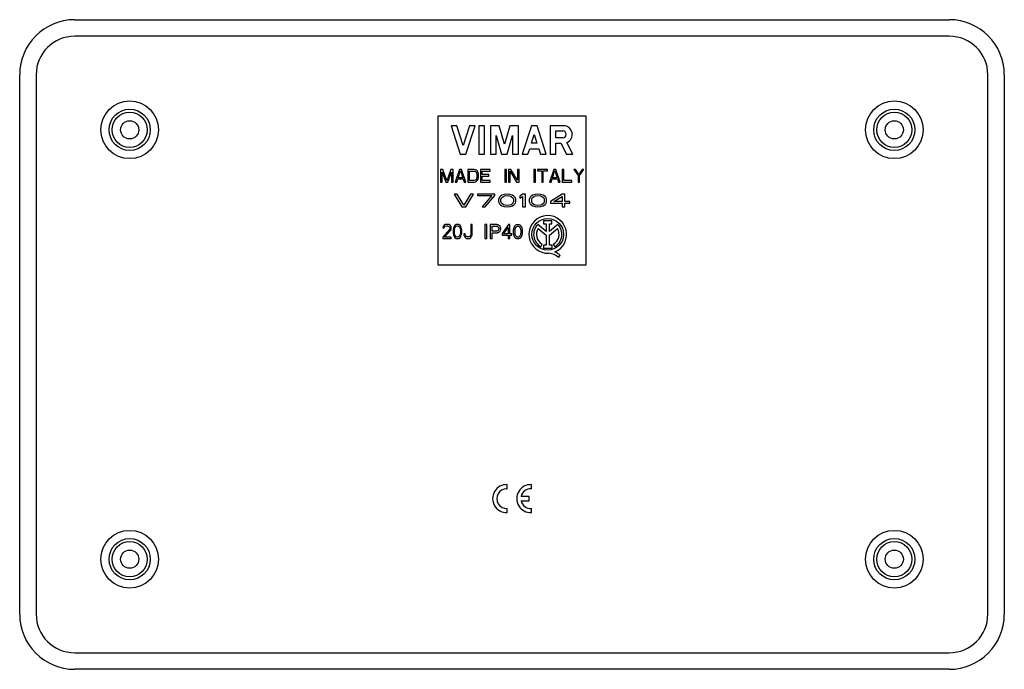
# Model space of a CAD drawing. Units: millimetres. Extents: x -26.9 to 26.9, y -17.7 to 17.7.
import ezdxf

# ---------------------------------------------------------------- set-up
doc = ezdxf.new("R2010")
doc.units = ezdxf.units.MM
doc.header["$LTSCALE"] = 16.335
doc.layers.get('0').update_dxf_attribs({"linetype": 'CONTINUOUS'})
doc.layers.add('ASSI', color=7, linetype='CONTINUOUS')
doc.layers.add('RACCORDO', color=7, linetype='CONTINUOUS')

msp = doc.modelspace()

# ---------------------------------------------------------------- linework, layer by layer
at = {"color": 7, "linetype": 'CONTINUOUS'}
for p, q in [((-23.85, 17.7), (23.85, 17.7)), ((23.85, 16.8), (-23.85, 16.8)), ((-26.85, -14.7), (-26.85, 14.7)), ((-25.95, 14.7), (-25.95, -14.7)), ((25.95, -14.7), (25.95, 14.7)), ((26.85, 14.7), (26.85, -14.7)), ((-4.05, 12.45), (-4.05, 4.35)), ((4.05, 12.45), (-4.05, 12.45)), ((4.05, 4.35), (4.05, 12.45)), ((-3.325, 11.925), (-2.824, 10.365)), ((-3.013, 11.925), (-3.325, 11.925)), ((-2.668, 10.851), (-3.013, 11.925)), ((-2.323, 11.925), (-2.668, 10.851)), ((-2.512, 10.365), (-2.011, 11.925)), ((-2.011, 11.925), (-2.323, 11.925)), ((-1.803, 11.925), (-1.803, 10.365)), ((-1.491, 11.925), (-1.803, 11.925)), ((-1.491, 10.365), (-1.491, 11.925)), ((-1.179, 11.925), (-1.179, 10.365)), ((-0.708, 11.925), (-1.179, 11.925)), ((-0.416, 10.909), (-0.708, 11.925)), ((-0.125, 11.925), (-0.416, 10.909)), ((0.347, 11.925), (-0.125, 11.925)), ((0.347, 10.365), (0.347, 11.925)), ((1.056, 11.925), (0.555, 10.365)), ((1.368, 11.925), (1.056, 11.925)), ((1.869, 10.365), (1.368, 11.925)), ((2.077, 11.925), (2.077, 10.365)), ((2.807, 11.925), (2.077, 11.925)), ((-0.867, 10.365), (-0.867, 11.394)), ((-0.867, 11.394), (-0.572, 10.365)), ((-0.26, 10.365), (0.035, 11.394)), ((0.035, 11.394), (0.035, 10.365)), ((1.06, 10.968), (1.212, 11.439)), ((1.212, 11.439), (1.363, 10.968)), ((2.384, 11.257), (2.384, 11.636)), ((2.384, 11.636), (2.764, 11.636)), ((1.363, 10.968), (1.06, 10.968)), ((2.764, 11.257), (2.384, 11.257)), ((2.389, 10.365), (2.389, 10.968)), ((2.389, 10.968), (2.661, 10.968)), ((2.661, 10.968), (2.974, 10.365)), ((3.325, 10.365), (2.993, 11.006)), ((-2.824, 10.365), (-2.512, 10.365)), ((-1.803, 10.365), (-1.491, 10.365)), ((-1.179, 10.365), (-0.867, 10.365)), ((-0.572, 10.365), (-0.26, 10.365)), ((0.035, 10.365), (0.347, 10.365)), ((0.555, 10.365), (0.867, 10.365)), ((0.867, 10.365), (0.965, 10.672)), ((0.965, 10.672), (1.458, 10.672)), ((1.458, 10.672), (1.557, 10.365)), ((1.557, 10.365), (1.869, 10.365)), ((2.077, 10.365), (2.389, 10.365)), ((2.974, 10.365), (3.325, 10.365)), ((-3.9, 9.54), (-3.9, 8.85)), ((-3.771, 9.54), (-3.9, 9.54)), ((-3.814, 8.85), (-3.814, 9.393)), ((-3.814, 9.393), (-3.613, 8.85)), ((-3.555, 8.923), (-3.771, 9.54)), ((-3.339, 9.54), (-3.555, 8.923)), ((-3.498, 8.85), (-3.296, 9.393)), ((-3.21, 9.54), (-3.339, 9.54)), ((-3.296, 9.393), (-3.296, 8.85)), ((-3.21, 8.85), (-3.21, 9.54)), ((-2.865, 9.54), (-3.095, 8.85)), ((-2.937, 9.085), (-2.807, 9.481)), ((-2.75, 9.54), (-2.865, 9.54)), ((-2.807, 9.481), (-2.678, 9.085)), ((-2.52, 8.85), (-2.75, 9.54)), ((-2.405, 9.54), (-2.405, 8.85)), ((-2.06, 9.54), (-2.405, 9.54)), ((-2.319, 8.938), (-2.319, 9.452)), ((-2.319, 9.452), (-2.06, 9.452)), ((-1.988, 9.525), (-2.06, 9.54)), ((-2.06, 9.452), (-2.002, 9.437)), ((-2.002, 9.437), (-1.959, 9.408)), ((-1.931, 9.496), (-1.988, 9.525)), ((-1.959, 9.408), (-1.931, 9.364)), ((-1.873, 9.437), (-1.931, 9.496)), ((-1.931, 9.364), (-1.916, 9.305)), ((-1.916, 9.305), (-1.916, 9.085)), ((-1.844, 9.379), (-1.873, 9.437)), ((-1.83, 9.305), (-1.844, 9.379)), ((-1.83, 9.085), (-1.83, 9.305)), ((-1.715, 9.54), (-1.715, 8.85)), ((-1.197, 9.54), (-1.715, 9.54)), ((-1.629, 9.261), (-1.629, 9.452)), ((-1.629, 9.452), (-1.197, 9.452)), ((-1.255, 9.261), (-1.629, 9.261)), ((-1.629, 8.938), (-1.629, 9.173)), ((-1.629, 9.173), (-1.255, 9.173)), ((-1.255, 9.173), (-1.255, 9.261)), ((-1.197, 9.452), (-1.197, 9.54)), ((-0.392, 9.54), (-0.392, 8.85)), ((-0.306, 9.54), (-0.392, 9.54)), ((-0.306, 8.85), (-0.306, 9.54)), ((-0.191, 9.54), (-0.191, 8.85)), ((-0.062, 9.54), (-0.191, 9.54)), ((-0.105, 8.85), (-0.105, 9.452)), ((-0.105, 9.452), (0.254, 8.85)), ((0.298, 8.953), (-0.062, 9.54)), ((0.298, 9.54), (0.298, 8.953)), ((0.384, 9.54), (0.298, 9.54)), ((0.384, 8.85), (0.384, 9.54)), ((1.189, 9.54), (1.189, 8.85)), ((1.275, 9.54), (1.189, 9.54)), ((1.275, 8.85), (1.275, 9.54)), ((1.39, 9.54), (1.39, 9.467)), ((1.936, 9.54), (1.39, 9.54)), ((1.39, 9.467), (1.62, 9.467)), ((1.62, 9.467), (1.62, 8.85)), ((1.706, 8.85), (1.706, 9.467)), ((1.706, 9.467), (1.936, 9.467)), ((1.936, 9.467), (1.936, 9.54)), ((2.281, 9.54), (2.051, 8.85)), ((2.209, 9.085), (2.339, 9.481)), ((2.396, 9.54), (2.281, 9.54)), ((2.339, 9.481), (2.468, 9.085)), ((2.626, 8.85), (2.396, 9.54)), ((2.741, 9.54), (2.741, 8.85)), ((2.828, 9.54), (2.741, 9.54)), ((2.828, 8.938), (2.828, 9.54)), ((3.374, 9.54), (3.604, 9.202)), ((3.46, 9.54), (3.374, 9.54)), ((3.647, 9.261), (3.46, 9.54)), ((3.604, 9.202), (3.604, 8.85)), ((3.834, 9.54), (3.647, 9.261)), ((3.69, 9.202), (3.92, 9.54)), ((3.69, 8.85), (3.69, 9.202)), ((3.92, 9.54), (3.834, 9.54)), ((-3.9, 8.85), (-3.814, 8.85)), ((-3.613, 8.85), (-3.498, 8.85)), ((-3.296, 8.85), (-3.21, 8.85)), ((-3.095, 8.85), (-3.009, 8.85)), ((-3.009, 8.85), (-2.951, 9.026)), ((-2.951, 9.026), (-2.664, 9.026)), ((-2.678, 9.085), (-2.937, 9.085)), ((-2.664, 9.026), (-2.606, 8.85)), ((-2.606, 8.85), (-2.52, 8.85)), ((-2.405, 8.85), (-2.06, 8.85)), ((-2.06, 8.938), (-2.319, 8.938)), ((-2.002, 8.953), (-2.06, 8.938)), ((-2.06, 8.85), (-1.988, 8.865)), ((-1.959, 8.982), (-2.002, 8.953)), ((-1.988, 8.865), (-1.931, 8.894)), ((-1.931, 9.026), (-1.959, 8.982)), ((-1.916, 9.085), (-1.931, 9.026)), ((-1.931, 8.894), (-1.873, 8.953)), ((-1.873, 8.953), (-1.844, 9.011)), ((-1.844, 9.011), (-1.83, 9.085)), ((-1.715, 8.85), (-1.197, 8.85)), ((-1.197, 8.938), (-1.629, 8.938)), ((-1.197, 8.85), (-1.197, 8.938)), ((-0.392, 8.85), (-0.306, 8.85)), ((-0.191, 8.85), (-0.105, 8.85)), ((0.254, 8.85), (0.384, 8.85)), ((1.189, 8.85), (1.275, 8.85)), ((1.62, 8.85), (1.706, 8.85)), ((2.051, 8.85), (2.138, 8.85)), ((2.138, 8.85), (2.195, 9.026)), ((2.195, 9.026), (2.482, 9.026)), ((2.468, 9.085), (2.209, 9.085)), ((2.482, 9.026), (2.54, 8.85)), ((2.54, 8.85), (2.626, 8.85)), ((2.741, 8.85), (3.259, 8.85)), ((3.259, 8.938), (2.828, 8.938)), ((3.259, 8.85), (3.259, 8.938)), ((3.604, 8.85), (3.69, 8.85)), ((-3.15, 8.19), (-2.73, 7.5)), ((-2.993, 8.19), (-3.15, 8.19)), ((-2.625, 7.588), (-2.993, 8.19)), ((-2.258, 8.19), (-2.625, 7.588)), ((-2.52, 7.5), (-2.1, 8.19)), ((-2.1, 8.19), (-2.258, 8.19)), ((-1.89, 8.19), (-1.89, 8.117)), ((-0.945, 8.19), (-1.89, 8.19)), ((-1.89, 8.117), (-1.103, 8.117)), ((-1.103, 8.117), (-1.627, 7.5)), ((-1.47, 7.5), (-0.945, 8.117)), ((-0.945, 8.117), (-0.945, 8.19)), ((-0.63, 8.087), (-0.682, 8.029)), ((-0.551, 8.131), (-0.63, 8.087)), ((-0.577, 7.984), (-0.472, 8.073)), ((-0.42, 8.175), (-0.551, 8.131)), ((-0.472, 8.073), (-0.394, 8.102)), ((-0.262, 8.19), (-0.42, 8.175)), ((-0.394, 8.102), (-0.262, 8.117)), ((-0.105, 8.175), (-0.262, 8.19)), ((-0.262, 8.117), (-0.131, 8.102)), ((-0.131, 8.102), (-0.053, 8.073)), ((0.026, 8.131), (-0.105, 8.175)), ((-0.053, 8.073), (0.053, 7.984)), ((0.105, 8.087), (0.026, 8.131)), ((0.158, 8.029), (0.105, 8.087)), ((0.577, 8.19), (0.42, 8.087)), ((0.42, 8.087), (0.42, 7.97)), ((0.42, 7.97), (0.577, 8.073)), ((0.735, 8.19), (0.577, 8.19)), ((0.577, 8.073), (0.577, 7.5)), ((0.735, 7.5), (0.735, 8.19)), ((1.05, 8.087), (0.998, 8.029)), ((1.129, 8.131), (1.05, 8.087)), ((1.103, 7.984), (1.207, 8.073)), ((1.26, 8.175), (1.129, 8.131)), ((1.207, 8.073), (1.286, 8.102)), ((1.417, 8.19), (1.26, 8.175)), ((1.286, 8.102), (1.417, 8.117)), ((1.575, 8.175), (1.417, 8.19)), ((1.417, 8.117), (1.549, 8.102)), ((1.549, 8.102), (1.628, 8.073)), ((1.706, 8.131), (1.575, 8.175)), ((1.628, 8.073), (1.732, 7.984)), ((1.785, 8.087), (1.706, 8.131)), ((1.837, 8.029), (1.785, 8.087)), ((2.73, 8.19), (2.1, 7.794)), ((2.284, 7.794), (2.73, 8.073)), ((2.887, 8.19), (2.73, 8.19)), ((2.73, 8.073), (2.73, 7.794)), ((2.887, 7.794), (2.887, 8.19)), ((-0.709, 7.984), (-0.735, 7.911)), ((-0.735, 7.911), (-0.735, 7.779)), ((-0.735, 7.779), (-0.709, 7.706)), ((-0.682, 8.029), (-0.709, 7.984)), ((-0.709, 7.706), (-0.682, 7.661)), ((-0.682, 7.661), (-0.63, 7.603)), ((-0.63, 7.603), (-0.551, 7.559)), ((-0.604, 7.896), (-0.577, 7.984)), ((-0.604, 7.794), (-0.604, 7.896)), ((-0.577, 7.706), (-0.604, 7.794)), ((-0.472, 7.617), (-0.577, 7.706)), ((-0.551, 7.559), (-0.42, 7.515)), ((-0.394, 7.588), (-0.472, 7.617)), ((-0.262, 7.573), (-0.394, 7.588)), ((-0.131, 7.588), (-0.262, 7.573)), ((-0.053, 7.617), (-0.131, 7.588)), ((-0.105, 7.515), (0.026, 7.559)), ((0.053, 7.706), (-0.053, 7.617)), ((0.026, 7.559), (0.105, 7.603)), ((0.053, 7.984), (0.079, 7.896)), ((0.079, 7.794), (0.053, 7.706)), ((0.079, 7.896), (0.079, 7.794)), ((0.105, 7.603), (0.158, 7.661)), ((0.184, 7.984), (0.158, 8.029)), ((0.158, 7.661), (0.184, 7.706)), ((0.21, 7.911), (0.184, 7.984)), ((0.184, 7.706), (0.21, 7.779)), ((0.21, 7.779), (0.21, 7.911)), ((0.971, 7.984), (0.945, 7.911)), ((0.945, 7.911), (0.945, 7.779)), ((0.945, 7.779), (0.971, 7.706)), ((0.998, 8.029), (0.971, 7.984)), ((0.971, 7.706), (0.998, 7.661)), ((0.998, 7.661), (1.05, 7.603)), ((1.05, 7.603), (1.129, 7.559)), ((1.076, 7.896), (1.103, 7.984)), ((1.076, 7.794), (1.076, 7.896)), ((1.103, 7.706), (1.076, 7.794)), ((1.207, 7.617), (1.103, 7.706)), ((1.129, 7.559), (1.26, 7.515)), ((1.286, 7.588), (1.207, 7.617)), ((1.417, 7.573), (1.286, 7.588)), ((1.549, 7.588), (1.417, 7.573)), ((1.628, 7.617), (1.549, 7.588)), ((1.575, 7.515), (1.706, 7.559)), ((1.732, 7.706), (1.628, 7.617)), ((1.706, 7.559), (1.785, 7.603)), ((1.732, 7.984), (1.759, 7.896)), ((1.759, 7.794), (1.732, 7.706)), ((1.759, 7.896), (1.759, 7.794)), ((1.785, 7.603), (1.837, 7.661)), ((1.864, 7.984), (1.837, 8.029)), ((1.837, 7.661), (1.864, 7.706)), ((1.89, 7.911), (1.864, 7.984)), ((1.864, 7.706), (1.89, 7.779)), ((1.89, 7.779), (1.89, 7.911)), ((2.1, 7.794), (2.1, 7.706)), ((2.1, 7.706), (2.73, 7.706)), ((2.73, 7.794), (2.284, 7.794)), ((2.73, 7.706), (2.73, 7.5)), ((3.15, 7.794), (2.887, 7.794)), ((2.887, 7.5), (2.887, 7.706)), ((2.887, 7.706), (3.15, 7.706)), ((3.15, 7.706), (3.15, 7.794)), ((-2.73, 7.5), (-2.52, 7.5)), ((-1.627, 7.5), (-1.47, 7.5)), ((-0.42, 7.515), (-0.262, 7.5)), ((-0.262, 7.5), (-0.105, 7.515)), ((0.577, 7.5), (0.735, 7.5)), ((1.26, 7.515), (1.417, 7.5)), ((1.417, 7.5), (1.575, 7.515)), ((2.73, 7.5), (2.887, 7.5)), ((-3.702, 6.498), (-3.754, 6.431)), ((-3.65, 6.531), (-3.702, 6.498)), ((-3.676, 6.415), (-3.637, 6.448)), ((-3.559, 6.548), (-3.65, 6.531)), ((-3.637, 6.448), (-3.572, 6.465)), ((-3.572, 6.465), (-3.52, 6.465)), ((-3.507, 6.548), (-3.559, 6.548)), ((-3.52, 6.465), (-3.455, 6.448)), ((-3.429, 6.531), (-3.507, 6.548)), ((-3.455, 6.448), (-3.416, 6.415)), ((-3.377, 6.498), (-3.429, 6.531)), ((-3.325, 6.431), (-3.377, 6.498)), ((-3.117, 6.481), (-3.156, 6.431)), ((-3.052, 6.531), (-3.117, 6.481)), ((-3.078, 6.415), (-3.039, 6.448)), ((-2.974, 6.548), (-3.052, 6.531)), ((-3.039, 6.448), (-2.974, 6.465)), ((-2.896, 6.531), (-2.974, 6.548)), ((-2.974, 6.465), (-2.909, 6.448)), ((-2.909, 6.448), (-2.87, 6.415)), ((-2.831, 6.481), (-2.896, 6.531)), ((-2.792, 6.431), (-2.831, 6.481)), ((-2.246, 6.548), (-2.246, 6.033)), ((-2.168, 6.548), (-2.246, 6.548)), ((-2.168, 6.033), (-2.168, 6.548)), ((-1.477, 6.532), (-1.477, 5.768)), ((-1.374, 6.532), (-1.477, 6.532)), ((-1.374, 5.768), (-1.374, 6.532)), ((-1.187, 6.532), (-1.187, 5.768)), ((-0.843, 6.532), (-1.187, 6.532)), ((-1.083, 6.179), (-1.083, 6.444)), ((-1.083, 6.444), (-0.867, 6.444)), ((-0.186, 6.532), (-0.541, 6.041)), ((-0.12, 6.532), (-0.186, 6.532)), ((-0.12, 6.031), (-0.12, 6.532)), ((-3.416, 6.265), (-3.78, 5.851)), ((-3.754, 6.431), (-3.767, 6.365)), ((-3.767, 6.365), (-3.702, 6.365)), ((-3.702, 6.365), (-3.676, 6.415)), ((-3.676, 5.851), (-3.351, 6.216)), ((-3.416, 6.415), (-3.39, 6.365)), ((-3.39, 6.332), (-3.416, 6.265)), ((-3.39, 6.365), (-3.39, 6.332)), ((-3.351, 6.216), (-3.325, 6.265)), ((-3.312, 6.365), (-3.325, 6.431)), ((-3.325, 6.265), (-3.312, 6.332)), ((-3.312, 6.332), (-3.312, 6.365)), ((-3.195, 6.315), (-3.208, 6.232)), ((-3.208, 6.232), (-3.208, 6.083)), ((-3.208, 6.083), (-3.195, 6)), ((-3.182, 6.365), (-3.195, 6.315)), ((-3.195, 6), (-3.182, 5.95)), ((-3.156, 6.431), (-3.182, 6.365)), ((-3.182, 5.95), (-3.156, 5.884)), ((-3.143, 6.216), (-3.13, 6.315)), ((-3.143, 6.099), (-3.143, 6.216)), ((-3.13, 6), (-3.143, 6.099)), ((-3.13, 6.315), (-3.078, 6.415)), ((-3.078, 5.9), (-3.13, 6)), ((-2.87, 6.415), (-2.818, 6.315)), ((-2.818, 6), (-2.87, 5.9)), ((-2.818, 6.315), (-2.805, 6.216)), ((-2.805, 6.099), (-2.818, 6)), ((-2.805, 6.216), (-2.805, 6.099)), ((-2.766, 6.365), (-2.792, 6.431)), ((-2.792, 5.884), (-2.766, 5.95)), ((-2.753, 6.315), (-2.766, 6.365)), ((-2.766, 5.95), (-2.753, 6)), ((-2.74, 6.232), (-2.753, 6.315)), ((-2.753, 6), (-2.74, 6.083)), ((-2.74, 6.083), (-2.74, 6.232)), ((-2.636, 6.033), (-2.623, 5.95)), ((-2.558, 6.033), (-2.636, 6.033)), ((-2.623, 5.95), (-2.597, 5.884)), ((-2.545, 5.967), (-2.558, 6.033)), ((-2.519, 5.917), (-2.545, 5.967)), ((-2.48, 5.884), (-2.519, 5.917)), ((-2.285, 5.917), (-2.324, 5.884)), ((-2.259, 5.967), (-2.285, 5.917)), ((-2.246, 6.033), (-2.259, 5.967)), ((-2.207, 5.884), (-2.181, 5.95)), ((-2.181, 5.95), (-2.168, 6.033)), ((-0.867, 6.179), (-1.083, 6.179)), ((-1.083, 5.768), (-1.083, 6.09)), ((-1.083, 6.09), (-0.843, 6.09)), ((-0.541, 6.041), (-0.541, 5.95)), ((-0.541, 5.95), (-0.214, 5.95)), ((-0.455, 6.031), (-0.214, 6.374)), ((-0.214, 6.031), (-0.455, 6.031)), ((-0.214, 6.374), (-0.214, 6.031)), ((-0.214, 5.95), (-0.214, 5.768)), ((-0.011, 6.031), (-0.12, 6.031)), ((-0.12, 5.768), (-0.12, 5.95)), ((-0.12, 5.95), (-0.011, 5.95)), ((-0.011, 5.95), (-0.011, 6.031)), ((-3.78, 5.851), (-3.78, 5.768)), ((-3.78, 5.768), (-3.312, 5.768)), ((-3.312, 5.851), (-3.676, 5.851)), ((-3.312, 5.768), (-3.312, 5.851)), ((-3.156, 5.884), (-3.117, 5.834)), ((-3.117, 5.834), (-3.052, 5.784)), ((-3.039, 5.867), (-3.078, 5.9)), ((-3.052, 5.784), (-2.974, 5.768)), ((-2.974, 5.851), (-3.039, 5.867)), ((-2.909, 5.867), (-2.974, 5.851)), ((-2.974, 5.768), (-2.896, 5.784)), ((-2.87, 5.9), (-2.909, 5.867)), ((-2.896, 5.784), (-2.831, 5.834)), ((-2.831, 5.834), (-2.792, 5.884)), ((-2.597, 5.884), (-2.545, 5.817)), ((-2.545, 5.817), (-2.493, 5.784)), ((-2.493, 5.784), (-2.428, 5.768)), ((-2.428, 5.867), (-2.48, 5.884)), ((-2.376, 5.867), (-2.428, 5.867)), ((-2.428, 5.768), (-2.376, 5.768)), ((-2.324, 5.884), (-2.376, 5.867)), ((-2.376, 5.768), (-2.311, 5.784)), ((-2.311, 5.784), (-2.259, 5.817)), ((-2.259, 5.817), (-2.207, 5.884)), ((-1.477, 5.768), (-1.374, 5.768)), ((-1.187, 5.768), (-1.083, 5.768)), ((-0.214, 5.768), (-0.12, 5.768)), ((-4.05, 4.35), (4.05, 4.35)), ((-23.85, -16.8), (23.85, -16.8)), ((23.85, -17.7), (-23.85, -17.7))]:
    msp.add_line(p, q, dxfattribs=at)
for centre in [(-20.85, 11.7), (20.85, 11.7), (-20.85, -11.7), (20.85, -11.7)]:
    msp.add_circle(centre, 0.495, dxfattribs=at)
for centre, radius, start, end in [((-23.85, 14.7), 3, 90, 180), ((23.85, 14.7), 3, 0, 90), ((-23.85, 14.7), 2.1, 90, 180), ((23.85, 14.7), 2.1, 0, 90), ((2.807, 11.447), 0.478, 292.8429, 89.9979), ((2.764, 11.447), 0.19, 270.0032, 90), ((-23.85, -14.7), 3, 180, 270), ((-23.85, -14.7), 2.1, 180, 270), ((23.85, -14.7), 3, 270, 360), ((23.85, -14.7), 2.1, 270, 360)]:
    msp.add_arc(centre, radius, start, end, dxfattribs=at)
for points, knots in [([(-0.867, 6.444), (-0.859, 6.444), (-0.839, 6.443), (-0.812, 6.437), (-0.782, 6.428), (-0.737, 6.399), (-0.722, 6.348), (-0.722, 6.314), (-0.722, 6.311)], [0, 0, 0, 0, 0.10901, 0.26293, 0.376995, 0.531952, 0.969657, 1, 1, 1, 1]), ([(-0.616, 6.311), (-0.616, 6.314), (-0.615, 6.359), (-0.632, 6.421), (-0.681, 6.478), (-0.718, 6.504), (-0.762, 6.521), (-0.803, 6.531), (-0.832, 6.532), (-0.843, 6.532)], [0, 0, 0, 0, 0.022539, 0.377235, 0.507991, 0.648637, 0.754528, 0.905686, 1, 1, 1, 1]), ([(0.321, 6.532), (0.301, 6.532), (0.257, 6.527), (0.201, 6.503), (0.161, 6.47), (0.134, 6.436), (0.109, 6.396), (0.094, 6.356), (0.085, 6.321), (0.079, 6.298), (0.074, 6.273), (0.071, 6.251), (0.068, 6.229), (0.066, 6.208), (0.065, 6.187), (0.064, 6.169), (0.064, 6.157), (0.064, 6.152), (0.064, 6.15)], [0, 0, 0, 0, 0.117572, 0.255037, 0.346316, 0.414085, 0.509561, 0.617846, 0.661732, 0.715241, 0.758377, 0.80784, 0.843946, 0.889742, 0.928897, 0.967998, 0.990131, 1, 1, 1, 1]), ([(0.164, 6.15), (0.164, 6.155), (0.164, 6.174), (0.165, 6.212), (0.171, 6.259), (0.182, 6.315), (0.197, 6.362), (0.226, 6.406), (0.255, 6.432), (0.291, 6.446), (0.311, 6.448), (0.321, 6.448)], [0, 0, 0, 0, 0.038164, 0.152404, 0.304029, 0.420711, 0.615151, 0.693371, 0.842545, 0.918418, 1, 1, 1, 1]), ([(0.577, 6.15), (0.577, 6.152), (0.577, 6.157), (0.577, 6.169), (0.577, 6.187), (0.575, 6.208), (0.574, 6.229), (0.571, 6.251), (0.567, 6.273), (0.562, 6.298), (0.557, 6.321), (0.548, 6.356), (0.533, 6.396), (0.508, 6.436), (0.48, 6.47), (0.441, 6.503), (0.385, 6.527), (0.341, 6.532), (0.321, 6.532)], [0, 0, 0, 0, 0.009869, 0.032002, 0.071103, 0.110258, 0.156054, 0.19216, 0.241623, 0.284759, 0.338268, 0.382154, 0.490439, 0.585915, 0.653684, 0.744963, 0.882428, 1, 1, 1, 1]), ([(0.321, 6.448), (0.331, 6.448), (0.351, 6.446), (0.387, 6.432), (0.415, 6.406), (0.445, 6.362), (0.459, 6.315), (0.471, 6.259), (0.476, 6.212), (0.477, 6.174), (0.477, 6.155), (0.477, 6.15)], [0, 0, 0, 0, 0.081582, 0.157455, 0.306629, 0.384849, 0.579289, 0.695971, 0.847596, 0.961836, 1, 1, 1, 1]), ([(-0.722, 6.311), (-0.722, 6.309), (-0.722, 6.275), (-0.737, 6.224), (-0.782, 6.195), (-0.812, 6.185), (-0.839, 6.18), (-0.859, 6.179), (-0.867, 6.179)], [0, 0, 0, 0, 0.030343, 0.468045, 0.623001, 0.737064, 0.890983, 1, 1, 1, 1]), ([(-0.843, 6.09), (-0.832, 6.09), (-0.803, 6.092), (-0.762, 6.101), (-0.718, 6.119), (-0.681, 6.145), (-0.632, 6.202), (-0.615, 6.264), (-0.616, 6.309), (-0.616, 6.311)], [0, 0, 0, 0, 0.094317, 0.245474, 0.351365, 0.492011, 0.622767, 0.977461, 1, 1, 1, 1]), ([(0.064, 6.15), (0.064, 6.148), (0.064, 6.143), (0.064, 6.131), (0.065, 6.113), (0.066, 6.092), (0.068, 6.071), (0.071, 6.049), (0.074, 6.027), (0.079, 6.002), (0.085, 5.979), (0.094, 5.944), (0.109, 5.904), (0.134, 5.864), (0.161, 5.83), (0.201, 5.797), (0.257, 5.773), (0.301, 5.768), (0.321, 5.768)], [0, 0, 0, 0, 0.009869, 0.032002, 0.071103, 0.110258, 0.156054, 0.19216, 0.241623, 0.284759, 0.338268, 0.382154, 0.490439, 0.585915, 0.653684, 0.744963, 0.882428, 1, 1, 1, 1]), ([(0.321, 5.852), (0.311, 5.852), (0.291, 5.854), (0.255, 5.868), (0.226, 5.894), (0.197, 5.938), (0.182, 5.985), (0.171, 6.041), (0.165, 6.088), (0.164, 6.126), (0.164, 6.145), (0.164, 6.15)], [0, 0, 0, 0, 0.081582, 0.157455, 0.306629, 0.384849, 0.579289, 0.695971, 0.847596, 0.961836, 1, 1, 1, 1]), ([(0.477, 6.15), (0.477, 6.145), (0.477, 6.126), (0.476, 6.088), (0.471, 6.041), (0.459, 5.985), (0.445, 5.938), (0.415, 5.894), (0.387, 5.868), (0.351, 5.854), (0.331, 5.852), (0.321, 5.852)], [0, 0, 0, 0, 0.038164, 0.152404, 0.304029, 0.420711, 0.615151, 0.693371, 0.842545, 0.918418, 1, 1, 1, 1]), ([(0.321, 5.768), (0.341, 5.768), (0.385, 5.773), (0.441, 5.797), (0.48, 5.83), (0.508, 5.864), (0.533, 5.904), (0.548, 5.944), (0.557, 5.979), (0.562, 6.002), (0.567, 6.027), (0.571, 6.049), (0.574, 6.071), (0.575, 6.092), (0.577, 6.113), (0.577, 6.131), (0.577, 6.143), (0.577, 6.148), (0.577, 6.15)], [0, 0, 0, 0, 0.117572, 0.255037, 0.346316, 0.414085, 0.509561, 0.617846, 0.661732, 0.715241, 0.758377, 0.80784, 0.843946, 0.889742, 0.928897, 0.967998, 0.990131, 1, 1, 1, 1])]:
    msp.add_open_spline(points, degree=3, knots=knots, dxfattribs=at)
at = {"layer": 'ASSI', "color": 7, "linetype": 'CONTINUOUS'}
for p, q in [((1.864, 6.16), (1.405, 6.546)), ((1.725, 6.74), (1.725, 6.576)), ((2.177, 6.74), (1.725, 6.74)), ((1.725, 6.576), (1.864, 6.576)), ((1.864, 6.576), (1.864, 6.16)), ((2.038, 6.16), (2.038, 6.576)), ((2.038, 6.576), (2.177, 6.576)), ((2.496, 6.545), (2.038, 6.16)), ((2.177, 6.576), (2.177, 6.74)), ((1.426, 6.327), (1.864, 5.958)), ((1.864, 5.958), (1.864, 5.417)), ((2.038, 5.96), (2.474, 6.327)), ((2.038, 5.417), (2.038, 5.96)), ((1.572, 5.327), (1.647, 5.461)), ((1.72, 5.417), (1.72, 5.254)), ((1.864, 5.417), (1.72, 5.417)), ((2.182, 5.417), (2.038, 5.417)), ((2.182, 5.254), (2.182, 5.417)), ((2.253, 5.461), (2.328, 5.327)), ((1.72, 5.254), (2.182, 5.254)), ((2.541, 4.736), (2.626, 4.857)), ((-0.291, -7.86), (-0.26, -7.861)), ((-0.26, -7.861), (-0.26, -7.636)), ((1.055, -7.861), (1.055, -7.636)), ((0.935, -8.287), (0.497, -8.287)), ((0.497, -8.512), (0.935, -8.512)), ((0.935, -8.512), (0.935, -8.287)), ((-0.26, -9.164), (-0.26, -8.939)), ((1.055, -9.164), (1.055, -8.939))]:
    msp.add_line(p, q, dxfattribs=at)
for centre, radius in [((-20.85, 11.7), 0.96), ((20.85, 11.7), 0.96), ((1.95, 6), 0.863), ((-20.85, -11.7), 0.96), ((20.85, -11.7), 0.96)]:
    msp.add_circle(centre, radius, dxfattribs=at)
for centre, radius, start, end in [((1.95, 6), 1.027, 292.0885, 273.4298), ((1.95, 6), 0.771, 134.9003, 240.6959), ((1.95, 6), 0.771, 299.3041, 44.9958), ((1.95, 6), 0.618, 148.0267, 240.6958), ((1.95, 6), 0.618, 299.3042, 31.9733), ((1.919, 4.064), 0.916, 47.2313, 84.2012), ((1.991, 4.212), 0.905, 45.4349, 67.5659), ((-0.29, -8.4), 0.765, 87.7525, 272.2475), ((-0.29, -8.4), 0.54, 90.1026, 273.1847), ((1.025, -8.4), 0.765, 87.7525, 272.2475), ((1.025, -8.4), 0.54, 86.8153, 167.9753), ((1.025, -8.4), 0.54, 192.0247, 273.1847)]:
    msp.add_arc(centre, radius, start, end, dxfattribs=at)
at = {"layer": 'RACCORDO', "color": 250, "linetype": 'CONTINUOUS'}
for centre, radius in [((-20.85, 11.7), 1.572), ((20.85, 11.7), 1.572), ((-20.85, 11.7), 1.125), ((20.85, 11.7), 1.125), ((-20.85, -11.7), 1.572), ((20.85, -11.7), 1.572), ((-20.85, -11.7), 1.125), ((20.85, -11.7), 1.125)]:
    msp.add_circle(centre, radius, dxfattribs=at)

doc.saveas('drawing.dxf')
